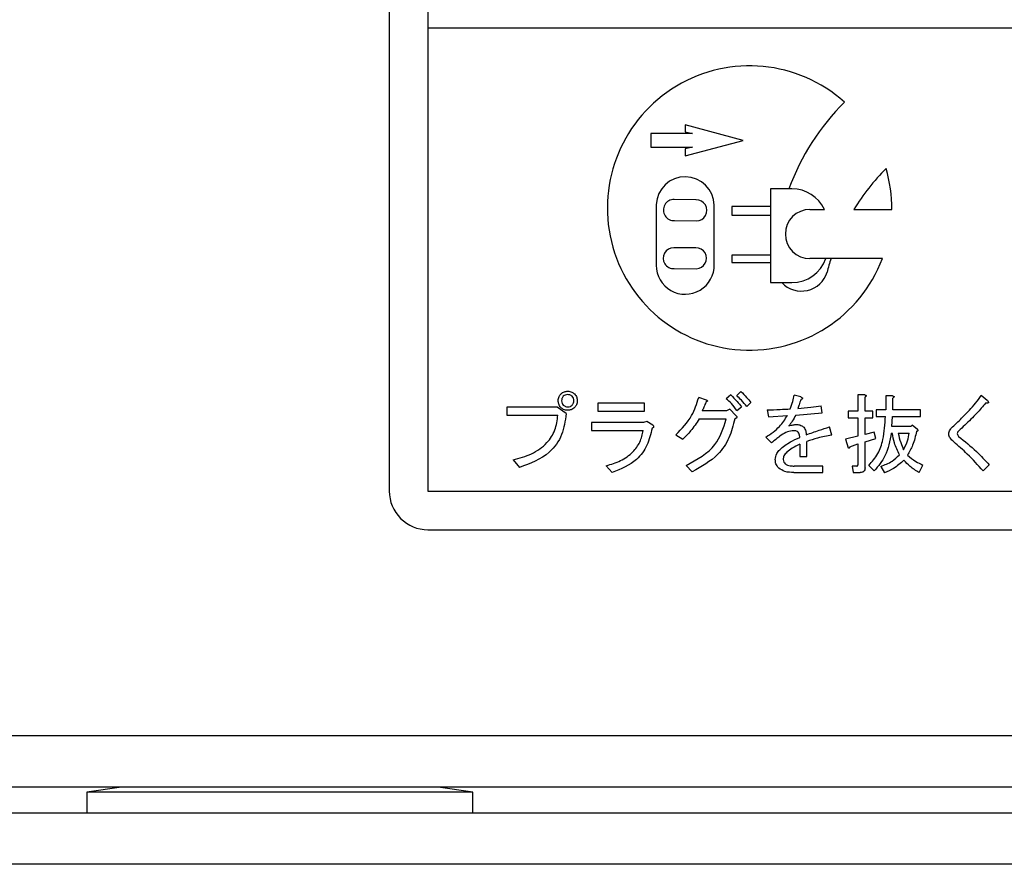
# Model space of a CAD drawing. Units: millimetres. Extents: x 16 to 405, y 14 to 283.
# Drawn here: x 72 to 80, y 210 to 217 of the extents above; entities that cross this region are included whole.
import ezdxf

# ---------------------------------------------------------------- set-up
doc = ezdxf.new("R2010")
doc.units = ezdxf.units.MM

msp = doc.modelspace()

# ---------------------------------------------------------------- linework, layer by layer
at = {"color": 7, "linetype": 'Continuous', "lineweight": 25}
for p, q in [((74.7732, 223.9494), (74.7732, 213.1294)), ((75.0732, 220.3294), (75.0732, 216.7294)), ((75.0732, 216.7294), (75.0732, 213.1294)), ((75.0732, 216.7294), (90.4732, 216.7294)), ((77.5243, 215.8553), (77.0725, 215.9764)), ((77.0725, 215.9764), (77.0725, 215.9226)), ((77.1294, 215.9073), (76.8069, 215.9073)), ((76.8069, 215.9073), (76.8069, 215.8033)), ((77.0725, 215.9226), (77.1294, 215.9073)), ((76.8069, 215.8033), (77.1294, 215.8033)), ((77.0725, 215.7343), (77.5243, 215.8553)), ((77.1294, 215.8033), (77.0725, 215.7881)), ((77.0725, 215.7881), (77.0725, 215.7343)), ((77.8796, 215.4784), (77.7372, 215.4784)), ((77.7372, 215.4784), (77.7372, 215.3418)), ((77.903, 215.4784), (77.8796, 215.4784)), ((76.8484, 215.3567), (76.8471, 214.8849)), ((77.157, 215.3923), (76.9874, 215.396)), ((77.2985, 214.8897), (77.2972, 215.3512)), ((77.7372, 215.3418), (77.4352, 215.3418)), ((77.4352, 215.3418), (77.4352, 215.2729)), ((77.7372, 215.3418), (77.7372, 215.2729)), ((77.4352, 215.2729), (77.7372, 215.2729)), ((77.7372, 215.2729), (77.7372, 214.9628)), ((78.0427, 215.3183), (78.1557, 215.3183)), ((78.3844, 215.3183), (78.6782, 215.3183)), ((76.9912, 215.2311), (77.161, 215.2292)), ((77.1563, 215.0205), (76.9843, 215.0205)), ((77.7372, 214.9628), (77.4352, 214.9628)), ((77.4352, 214.9628), (77.4352, 214.9053)), ((77.7372, 214.9628), (77.7372, 214.9053)), ((77.4352, 214.9053), (77.7372, 214.9053)), ((77.7372, 214.9053), (77.7372, 214.7498)), ((78.1666, 214.9364), (78.0427, 214.9364)), ((78.2064, 214.9364), (78.1666, 214.9364)), ((78.606, 214.9364), (78.2064, 214.9364)), ((76.9884, 214.859), (77.1594, 214.8575)), ((77.7372, 214.7498), (77.8244, 214.7498)), ((77.8244, 214.7498), (77.903, 214.7498)), ((77.506, 213.9032), (77.4743, 213.8715)), ((76.7578, 213.8133), (76.3929, 213.8133)), ((76.3929, 213.8133), (76.3929, 213.7507)), ((76.7578, 213.7507), (76.7578, 213.8133)), ((77.239, 213.8371), (77.1782, 213.8582)), ((77.4267, 213.8767), (77.3924, 213.8477)), ((77.551, 213.7868), (77.5827, 213.8186)), ((77.9714, 213.8609), (77.9212, 213.8741)), ((78.4685, 213.8767), (78.4148, 213.8767)), ((78.4148, 213.8767), (78.4148, 213.7498)), ((78.4711, 213.7498), (78.4711, 213.8609)), ((78.6853, 213.8688), (78.6316, 213.8688)), ((78.6316, 213.8688), (78.6316, 213.7604)), ((78.6879, 213.7604), (78.6879, 213.8529)), ((79.4204, 213.8344), (79.3728, 213.8715)), ((76.0783, 213.7816), (75.6869, 213.7816)), ((75.6869, 213.7816), (75.6869, 213.719)), ((76.147, 213.7313), (76.0783, 213.7816)), ((76.3929, 213.7507), (76.7578, 213.7507)), ((77.395, 213.7525), (77.2046, 213.7525)), ((77.4188, 213.7657), (77.395, 213.7525)), ((77.4664, 213.7181), (77.4188, 213.7657)), ((77.4743, 213.7551), (77.5113, 213.7842)), ((77.7096, 213.7604), (77.7202, 213.7075)), ((77.9317, 213.7207), (78.138, 213.7366)), ((78.138, 213.7366), (78.13, 213.7921)), ((78.4148, 213.7498), (78.3389, 213.7498)), ((78.3389, 213.7498), (78.3389, 213.6998)), ((78.5319, 213.7498), (78.4711, 213.7498)), ((78.5319, 213.6998), (78.5319, 213.7498)), ((78.6316, 213.7604), (78.5584, 213.7604)), ((78.5584, 213.7604), (78.5584, 213.7104)), ((78.9021, 213.7604), (78.6879, 213.7604)), ((78.9021, 213.7104), (78.9021, 213.7604)), ((75.6869, 213.719), (76.0835, 213.719)), ((76.3453, 213.6626), (76.3453, 213.6)), ((76.7498, 213.6626), (76.3453, 213.6626)), ((76.7736, 213.6705), (76.7498, 213.6626)), ((76.8212, 213.6414), (76.7736, 213.6705)), ((77.1808, 213.6899), (77.3924, 213.6899)), ((77.7202, 213.7075), (77.8683, 213.7181)), ((78.3389, 213.6998), (78.4148, 213.6998)), ((78.4148, 213.6998), (78.4148, 213.5568)), ((78.4711, 213.57), (78.4711, 213.6998)), ((78.4711, 213.6998), (78.5319, 213.6998)), ((78.5584, 213.7104), (78.629, 213.7104)), ((78.68, 213.6308), (78.6853, 213.7104)), ((78.6853, 213.7104), (78.9021, 213.7104)), ((76.3453, 213.6), (76.7472, 213.6)), ((78.212, 213.5647), (78.1935, 213.6282)), ((78.5425, 213.5885), (78.4711, 213.57)), ((78.5557, 213.5383), (78.5425, 213.5885)), ((78.6747, 213.5808), (78.6827, 213.5808)), ((78.8254, 213.6308), (78.68, 213.6308)), ((78.7276, 213.5808), (78.8149, 213.5808)), ((78.836, 213.6414), (78.8254, 213.6308)), ((78.8783, 213.607), (78.836, 213.6414)), ((77.001, 213.5674), (77.0539, 213.533)), ((77.6991, 213.5489), (77.744, 213.5039)), ((78.019, 213.3982), (78.019, 213.5145)), ((78.4148, 213.5568), (78.3178, 213.533)), ((78.3178, 213.533), (78.3389, 213.4669)), ((78.4711, 213.5119), (78.5557, 213.5383)), ((78.4711, 213.3109), (78.4711, 213.5119)), ((77.9627, 213.4934), (77.9627, 213.3982)), ((78.3522, 213.4748), (78.4148, 213.496)), ((78.4148, 213.496), (78.4148, 213.3347)), ((75.7372, 213.3717), (75.7848, 213.3136)), ((77.9627, 213.3982), (78.019, 213.3982)), ((76.459, 213.3268), (76.5066, 213.2739)), ((77.0804, 213.3294), (77.1279, 213.2792)), ((77.9185, 213.2741), (78.1433, 213.2741)), ((78.1433, 213.3241), (77.9212, 213.3241)), ((78.1433, 213.2741), (78.1433, 213.3241)), ((78.4077, 213.3241), (78.3707, 213.3241)), ((78.3707, 213.3241), (78.3786, 213.2741)), ((78.3786, 213.2741), (78.4341, 213.2741)), ((78.5002, 213.3294), (78.5425, 213.2871)), ((78.5928, 213.3215), (78.6218, 213.2713)), ((78.8915, 213.2739), (78.9206, 213.3321)), ((79.3886, 213.2871), (79.4362, 213.3347)), ((75.0732, 213.1294), (90.4732, 213.1294)), ((75.0732, 212.8294), (90.4732, 212.8294)), ((51.8732, 211.2294), (92.1732, 211.2294)), ((92.1732, 210.8294), (51.8732, 210.8294)), ((72.6932, 210.8294), (72.4232, 210.7894)), ((75.4232, 210.7894), (75.1532, 210.8294)), ((72.4232, 210.7894), (72.4232, 210.6294)), ((75.4232, 210.7894), (72.4232, 210.7894)), ((75.4232, 210.6294), (75.4232, 210.7894)), ((56.1232, 210.6294), (87.9232, 210.6294)), ((87.9232, 210.2294), (56.1232, 210.2294))]:
    msp.add_line(p, q, dxfattribs=at)
for centre, radius, start, end in [((77.5732, 215.3294), 1.105, 48.15889, 339.16246), ((79.6294, 214.8352), 1.8643, 135.03439, 159.81728), ((77.0727, 215.348), 0.2245, 0.81616, 177.76429), ((79.9215, 214.3696), 1.8063, 135.43682, 148.31666), ((77.5732, 215.3294), 1.105, 359.42389, 16.16565), ((77.903, 215.1988), 0.2796, 25.30505, 89.99904), ((76.9864, 215.3135), 0.0825, 89.34681, 273.33212), ((77.1601, 215.3108), 0.0816, 270.59405, 92.15896), ((78.0427, 215.1273), 0.191, 90.00011, 269.99989), ((76.9826, 214.9396), 0.0809, 88.82009, 274.08727), ((77.1578, 214.939), 0.0815, 271.08363, 91.08493), ((77.0728, 214.8849), 0.2257, 179.9995, 1.21779), ((77.903, 215.0294), 0.2796, 269.99988, 340.56486), ((79.9208, 214.3698), 1.8056, 161.71356, 165.19042), ((77.9763, 214.8918), 0.2079, 223.07133, 343.09512), ((75.0732, 213.1294), 0.3, 179.99962, 270.00056)]:
    msp.add_arc(centre, radius, start, end, dxfattribs=at)
for points, knots in [([(76.0862, 213.8318), (76.0872, 213.8429), (76.089, 213.8628), (76.1017, 213.878), (76.1073, 213.8847)], [0, 0, 0, 0, 0.559487, 1, 1, 1, 1]), ([(76.1073, 213.8847), (76.1161, 213.8916), (76.1317, 213.9039), (76.1515, 213.9052), (76.1602, 213.9058)], [0, 0, 0, 0, 0.558907, 1, 1, 1, 1]), ([(76.1602, 213.9058), (76.1713, 213.9048), (76.1912, 213.903), (76.2064, 213.8903), (76.2131, 213.8847)], [0, 0, 0, 0, 0.5594576, 1, 1, 1, 1]), ([(76.2131, 213.8847), (76.22, 213.8759), (76.2323, 213.8603), (76.2337, 213.8405), (76.2343, 213.8318)], [0, 0, 0, 0, 0.558909, 1, 1, 1, 1]), ([(77.506, 213.9032), (77.5213, 213.8882), (77.5484, 213.8614), (77.5722, 213.8317), (77.5827, 213.8186)], [0, 0, 0, 0, 0.559955, 1, 1, 1, 1]), ([(76.1073, 213.7789), (76.1004, 213.7877), (76.0881, 213.8033), (76.0868, 213.8231), (76.0862, 213.8318)], [0, 0, 0, 0, 0.558915, 1, 1, 1, 1]), ([(76.1258, 213.8662), (76.1215, 213.8604), (76.1137, 213.8502), (76.1129, 213.8374), (76.1126, 213.8318)], [0, 0, 0, 0, 0.558962, 1, 1, 1, 1]), ([(76.1126, 213.8318), (76.1132, 213.8246), (76.1142, 213.8117), (76.1223, 213.8018), (76.1258, 213.7974)], [0, 0, 0, 0, 0.559688, 1, 1, 1, 1]), ([(76.1602, 213.8794), (76.153, 213.8788), (76.1402, 213.8778), (76.1302, 213.8697), (76.1258, 213.8662)], [0, 0, 0, 0, 0.559692, 1, 1, 1, 1]), ([(76.1946, 213.8662), (76.1889, 213.8705), (76.1786, 213.8783), (76.1659, 213.8791), (76.1602, 213.8794)], [0, 0, 0, 0, 0.558991, 1, 1, 1, 1]), ([(76.2078, 213.8318), (76.2072, 213.839), (76.2062, 213.8518), (76.1981, 213.8618), (76.1946, 213.8662)], [0, 0, 0, 0, 0.5596843, 1, 1, 1, 1]), ([(76.1946, 213.7974), (76.199, 213.8031), (76.2068, 213.8134), (76.2075, 213.8262), (76.2078, 213.8318)], [0, 0, 0, 0, 0.559039, 1, 1, 1, 1]), ([(76.2343, 213.8318), (76.2332, 213.8207), (76.2314, 213.8008), (76.2187, 213.7856), (76.2131, 213.7789)], [0, 0, 0, 0, 0.559475, 1, 1, 1, 1]), ([(77.001, 213.5674), (77.0464, 213.6145), (77.1274, 213.6986), (77.1627, 213.8094), (77.1782, 213.8582)], [0, 0, 0, 0, 0.559751, 1, 1, 1, 1]), ([(77.2337, 213.8212), (77.2292, 213.808), (77.2211, 213.7844), (77.2097, 213.7622), (77.2046, 213.7525)], [0, 0, 0, 0, 0.559925, 1, 1, 1, 1]), ([(77.239, 213.8371), (77.2409, 213.8361), (77.2436, 213.8347), (77.2455, 213.8318), (77.2459, 213.8302), (77.2456, 213.8286), (77.2444, 213.8271), (77.2423, 213.8254), (77.2388, 213.8232), (77.2357, 213.822), (77.2337, 213.8212)], [0, 0, 0, 0, 0.2489641, 0.3428053, 0.3902766, 0.4371075, 0.5256176, 0.6139606, 0.752534, 1, 1, 1, 1]), ([(77.4743, 213.7551), (77.4608, 213.774), (77.4366, 213.8077), (77.4059, 213.8354), (77.3924, 213.8477)], [0, 0, 0, 0, 0.560114, 1, 1, 1, 1]), ([(77.4267, 213.8767), (77.4438, 213.8606), (77.4743, 213.8318), (77.5, 213.7988), (77.5113, 213.7842)], [0, 0, 0, 0, 0.559939, 1, 1, 1, 1]), ([(77.551, 213.7868), (77.5375, 213.8034), (77.5134, 213.833), (77.4863, 213.8597), (77.4743, 213.8715)], [0, 0, 0, 0, 0.560032, 1, 1, 1, 1]), ([(77.8894, 213.7683), (77.8962, 213.7878), (77.9083, 213.8226), (77.9172, 213.8584), (77.9212, 213.8741)], [0, 0, 0, 0, 0.559869, 1, 1, 1, 1]), ([(77.9714, 213.8397), (77.9673, 213.8268), (77.9599, 213.8037), (77.9514, 213.781), (77.9476, 213.771)], [0, 0, 0, 0, 0.559996, 1, 1, 1, 1]), ([(77.9714, 213.8609), (77.9741, 213.8597), (77.9783, 213.8579), (77.9827, 213.8548), (77.9843, 213.8523), (77.9848, 213.8501), (77.9841, 213.8478), (77.9822, 213.8456), (77.978, 213.8426), (77.9741, 213.8409), (77.9714, 213.8397)], [0, 0, 0, 0, 0.249411, 0.389655, 0.444865, 0.500103, 0.570157, 0.640113, 0.750589, 1, 1, 1, 1]), ([(78.4685, 213.8767), (78.4707, 213.8764), (78.4741, 213.8759), (78.4778, 213.8743), (78.4794, 213.8727), (78.48, 213.8708), (78.4794, 213.8688), (78.4779, 213.8667), (78.4753, 213.8639), (78.4727, 213.8621), (78.4711, 213.8609)], [0, 0, 0, 0, 0.249509, 0.374559, 0.437479, 0.499655, 0.578495, 0.656943, 0.780222, 1, 1, 1, 1]), ([(78.6853, 213.8688), (78.6875, 213.8685), (78.6909, 213.868), (78.6946, 213.8664), (78.6963, 213.8647), (78.6968, 213.8629), (78.6962, 213.8609), (78.6947, 213.8588), (78.6921, 213.856), (78.6896, 213.8541), (78.6879, 213.8529)], [0, 0, 0, 0, 0.24951, 0.3745613, 0.4375632, 0.4996415, 0.5784894, 0.6569227, 0.7802212, 1, 1, 1, 1]), ([(79.1507, 213.6282), (79.1778, 213.654), (79.2225, 213.6964), (79.282, 213.7582), (79.331, 213.812), (79.3589, 213.8516), (79.3728, 213.8715)], [0, 0, 0, 0, 0.340062, 0.560097, 0.780115, 1, 1, 1, 1]), ([(79.4071, 213.8133), (79.3854, 213.7869), (79.3495, 213.7436), (79.294, 213.6882), (79.2465, 213.642), (79.2143, 213.6116), (79.1983, 213.5965)], [0, 0, 0, 0, 0.339796, 0.559862, 0.779927, 1, 1, 1, 1]), ([(79.4204, 213.8344), (79.4228, 213.8316), (79.4264, 213.8275), (79.4294, 213.8216), (79.4299, 213.8179), (79.4287, 213.8149), (79.4257, 213.8133), (79.4216, 213.8124), (79.4154, 213.8123), (79.4104, 213.8129), (79.4071, 213.8133)], [0, 0, 0, 0, 0.249634, 0.374661, 0.437712, 0.499494, 0.578616, 0.656971, 0.780068, 1, 1, 1, 1]), ([(76.147, 213.7313), (76.1402, 213.6756), (76.1265, 213.5644), (76.0044, 213.3952), (75.8681, 213.3445), (75.7848, 213.3136)], [0, 0, 0, 0, 0.2806612, 0.5605457, 1, 1, 1, 1]), ([(76.1602, 213.7578), (76.1491, 213.7588), (76.1292, 213.7606), (76.114, 213.7733), (76.1073, 213.7789)], [0, 0, 0, 0, 0.559497, 1, 1, 1, 1]), ([(76.1258, 213.7974), (76.1316, 213.7931), (76.1418, 213.7852), (76.1546, 213.7845), (76.1602, 213.7842)], [0, 0, 0, 0, 0.559, 1, 1, 1, 1]), ([(76.1602, 213.7842), (76.1674, 213.7848), (76.1803, 213.7858), (76.1902, 213.7939), (76.1946, 213.7974)], [0, 0, 0, 0, 0.559701, 1, 1, 1, 1]), ([(76.2131, 213.7789), (76.2043, 213.772), (76.1887, 213.7597), (76.1689, 213.7583), (76.1602, 213.7578)], [0, 0, 0, 0, 0.558917, 1, 1, 1, 1]), ([(77.7096, 213.7604), (77.7432, 213.7615), (77.8032, 213.7634), (77.8631, 213.7668), (77.8894, 213.7683)], [0, 0, 0, 0, 0.559998, 1, 1, 1, 1]), ([(77.9476, 213.771), (77.9818, 213.7741), (78.0427, 213.7797), (78.1034, 213.7883), (78.13, 213.7921)], [0, 0, 0, 0, 0.56, 1, 1, 1, 1]), ([(75.7372, 213.3717), (75.7851, 213.3851), (75.8808, 213.4117), (75.9973, 213.4919), (76.0679, 213.6023), (76.0783, 213.6801), (76.0835, 213.719)], [0, 0, 0, 0, 0.280668, 0.560235, 0.779909, 1, 1, 1, 1]), ([(77.1808, 213.6899), (77.1601, 213.6581), (77.1231, 213.6015), (77.0751, 213.5539), (77.0539, 213.533)], [0, 0, 0, 0, 0.560066, 1, 1, 1, 1]), ([(77.0804, 213.3294), (77.1652, 213.375), (77.3169, 213.4564), (77.3693, 213.6185), (77.3924, 213.6899)], [0, 0, 0, 0, 0.559184, 1, 1, 1, 1]), ([(77.4585, 213.6917), (77.4461, 213.6415), (77.4215, 213.5412), (77.3161, 213.3844), (77.1993, 213.3191), (77.1279, 213.2792)], [0, 0, 0, 0, 0.280555, 0.560833, 1, 1, 1, 1]), ([(77.4664, 213.7181), (77.4685, 213.7158), (77.4717, 213.7124), (77.4742, 213.7065), (77.4739, 213.7014), (77.4707, 213.6973), (77.4653, 213.694), (77.4611, 213.6925), (77.4585, 213.6917)], [0, 0, 0, 0, 0.250153, 0.375305, 0.499788, 0.639333, 0.779655, 1, 1, 1, 1]), ([(77.6991, 213.5489), (77.7373, 213.5741), (77.8055, 213.6191), (77.8491, 213.6879), (77.8683, 213.7181)], [0, 0, 0, 0, 0.560472, 1, 1, 1, 1]), ([(77.9317, 213.7207), (77.9232, 213.7041), (77.9078, 213.6745), (77.8877, 213.6478), (77.8789, 213.6361)], [0, 0, 0, 0, 0.560049, 1, 1, 1, 1]), ([(78.5002, 213.3294), (78.5257, 213.3586), (78.5767, 213.4172), (78.6202, 213.5508), (78.6256, 213.6498), (78.629, 213.7104)], [0, 0, 0, 0, 0.2793734, 0.5595397, 1, 1, 1, 1]), ([(76.459, 213.3268), (76.497, 213.3382), (76.5728, 213.3611), (76.665, 213.4248), (76.7263, 213.5086), (76.7402, 213.5695), (76.7472, 213.6)], [0, 0, 0, 0, 0.280476, 0.560177, 0.779997, 1, 1, 1, 1]), ([(76.8159, 213.6176), (76.8055, 213.5729), (76.7848, 213.4835), (76.6847, 213.3466), (76.5741, 213.3014), (76.5066, 213.2739)], [0, 0, 0, 0, 0.280831, 0.561096, 1, 1, 1, 1]), ([(76.8212, 213.6414), (76.8232, 213.6396), (76.8261, 213.6369), (76.8282, 213.6319), (76.8278, 213.6264), (76.8228, 213.6214), (76.8182, 213.6189), (76.8159, 213.6176)], [0, 0, 0, 0, 0.249888, 0.375343, 0.500163, 0.749316, 1, 1, 1, 1]), ([(77.9053, 213.5991), (77.888, 213.5951), (77.8532, 213.5872), (77.8004, 213.5509), (77.7654, 213.5217), (77.744, 213.5039)], [0, 0, 0, 0, 0.27843, 0.558972, 1, 1, 1, 1]), ([(77.8789, 213.6361), (77.89, 213.6394), (77.9099, 213.6453), (77.9306, 213.6463), (77.9397, 213.6467)], [0, 0, 0, 0, 0.55997, 1, 1, 1, 1]), ([(77.9503, 213.5885), (77.9466, 213.591), (77.9392, 213.5959), (77.9235, 213.5986), (77.9122, 213.5989), (77.9053, 213.5991)], [0, 0, 0, 0, 0.2787591, 0.5591455, 1, 1, 1, 1]), ([(77.9397, 213.6467), (77.9513, 213.6458), (77.972, 213.6443), (77.9881, 213.6313), (77.9952, 213.6256)], [0, 0, 0, 0, 0.559934, 1, 1, 1, 1]), ([(77.9635, 213.5462), (77.9628, 213.5548), (77.9616, 213.5699), (77.9537, 213.5829), (77.9503, 213.5885)], [0, 0, 0, 0, 0.561687, 1, 1, 1, 1]), ([(77.9952, 213.6256), (78.0011, 213.6155), (78.0118, 213.5974), (78.0131, 213.5766), (78.0137, 213.5674)], [0, 0, 0, 0, 0.557158, 1, 1, 1, 1]), ([(78.0137, 213.5674), (78.0471, 213.5793), (78.1067, 213.6005), (78.167, 213.6198), (78.1935, 213.6282)], [0, 0, 0, 0, 0.5599943, 1, 1, 1, 1]), ([(78.6747, 213.5808), (78.6636, 213.5195), (78.6438, 213.4101), (78.5735, 213.3247), (78.5425, 213.2871)], [0, 0, 0, 0, 0.5602473, 1, 1, 1, 1]), ([(78.7382, 213.4114), (78.7238, 213.4417), (78.6981, 213.4959), (78.6874, 213.5548), (78.6827, 213.5808)], [0, 0, 0, 0, 0.559416, 1, 1, 1, 1]), ([(78.7276, 213.5808), (78.7337, 213.556), (78.7446, 213.5116), (78.7622, 213.4696), (78.7699, 213.451)], [0, 0, 0, 0, 0.559987, 1, 1, 1, 1]), ([(78.7699, 213.451), (78.7817, 213.4741), (78.8027, 213.5153), (78.8112, 213.5607), (78.8149, 213.5808)], [0, 0, 0, 0, 0.558517, 1, 1, 1, 1]), ([(78.8704, 213.5938), (78.8623, 213.5574), (78.8479, 213.4924), (78.8158, 213.4343), (78.8016, 213.4087)], [0, 0, 0, 0, 0.560679, 1, 1, 1, 1]), ([(78.8783, 213.607), (78.8796, 213.6057), (78.8812, 213.6039), (78.8821, 213.6013), (78.8822, 213.5998), (78.8818, 213.5985), (78.8799, 213.5964), (78.8759, 213.5948), (78.8722, 213.5941), (78.8704, 213.5938)], [0, 0, 0, 0, 0.249491, 0.312293, 0.375149, 0.437971, 0.500391, 0.749857, 1, 1, 1, 1]), ([(79.1216, 213.5727), (79.1222, 213.5787), (79.1233, 213.5907), (79.1331, 213.6104), (79.144, 213.6214), (79.1507, 213.6282)], [0, 0, 0, 0, 0.279891, 0.559964, 1, 1, 1, 1]), ([(79.1983, 213.5965), (79.1953, 213.5935), (79.1901, 213.5883), (79.1884, 213.5811), (79.1877, 213.578)], [0, 0, 0, 0, 0.561576, 1, 1, 1, 1]), ([(79.1877, 213.578), (79.1881, 213.5728), (79.1888, 213.5635), (79.1954, 213.557), (79.1983, 213.5542)], [0, 0, 0, 0, 0.55998, 1, 1, 1, 1]), ([(77.8075, 213.451), (77.8342, 213.4727), (77.882, 213.5115), (77.9386, 213.5356), (77.9635, 213.5462)], [0, 0, 0, 0, 0.559379, 1, 1, 1, 1]), ([(78.212, 213.5647), (78.1752, 213.5582), (78.1096, 213.5464), (78.0467, 213.5242), (78.019, 213.5145)], [0, 0, 0, 0, 0.559985, 1, 1, 1, 1]), ([(79.1612, 213.5119), (79.1511, 213.5214), (79.1369, 213.5347), (79.1238, 213.5563), (79.1223, 213.5672), (79.1216, 213.5727)], [0, 0, 0, 0, 0.56024, 0.780522, 1, 1, 1, 1]), ([(79.3886, 213.2871), (79.3484, 213.3313), (79.2766, 213.4103), (79.1965, 213.4808), (79.1612, 213.5119)], [0, 0, 0, 0, 0.559932, 1, 1, 1, 1]), ([(79.1983, 213.5542), (79.2455, 213.5162), (79.3297, 213.4483), (79.4037, 213.3694), (79.4362, 213.3347)], [0, 0, 0, 0, 0.560037, 1, 1, 1, 1]), ([(77.7731, 213.3744), (77.7754, 213.3906), (77.7794, 213.4197), (77.7989, 213.4414), (77.8075, 213.451)], [0, 0, 0, 0, 0.558417, 1, 1, 1, 1]), ([(77.863, 213.4325), (77.8543, 213.4232), (77.8389, 213.4065), (77.8354, 213.3842), (77.8339, 213.3744)], [0, 0, 0, 0, 0.560833, 1, 1, 1, 1]), ([(77.9627, 213.4934), (77.9429, 213.4839), (77.9075, 213.467), (77.8766, 213.4431), (77.863, 213.4325)], [0, 0, 0, 0, 0.560579, 1, 1, 1, 1]), ([(78.3522, 213.4748), (78.3518, 213.473), (78.3512, 213.4694), (78.3496, 213.4654), (78.3475, 213.4634), (78.3461, 213.463), (78.3447, 213.4631), (78.3421, 213.464), (78.3403, 213.4656), (78.3389, 213.4669)], [0, 0, 0, 0, 0.25018, 0.499623, 0.562062, 0.624892, 0.687682, 0.750524, 1, 1, 1, 1]), ([(77.7995, 213.3083), (77.7909, 213.3192), (77.7756, 213.3388), (77.7739, 213.3635), (77.7731, 213.3744)], [0, 0, 0, 0, 0.558884, 1, 1, 1, 1]), ([(77.8339, 213.3744), (77.8352, 213.3676), (77.8376, 213.3555), (77.8461, 213.3466), (77.8498, 213.3426)], [0, 0, 0, 0, 0.558044, 1, 1, 1, 1]), ([(78.5928, 213.3215), (78.6232, 213.3332), (78.6776, 213.3541), (78.7197, 213.3939), (78.7382, 213.4114)], [0, 0, 0, 0, 0.561303, 1, 1, 1, 1]), ([(78.7726, 213.3691), (78.7472, 213.3464), (78.7018, 213.306), (78.6463, 213.2819), (78.6218, 213.2713)], [0, 0, 0, 0, 0.5602725, 1, 1, 1, 1]), ([(78.8915, 213.2739), (78.8669, 213.2887), (78.823, 213.3152), (78.788, 213.3526), (78.7726, 213.3691)], [0, 0, 0, 0, 0.559856, 1, 1, 1, 1]), ([(78.8016, 213.4087), (78.822, 213.3916), (78.8584, 213.3608), (78.9016, 213.3409), (78.9206, 213.3321)], [0, 0, 0, 0, 0.559305, 1, 1, 1, 1]), ([(77.9185, 213.2741), (77.8943, 213.2744), (77.8513, 213.2749), (77.8153, 213.2981), (77.7995, 213.3083)], [0, 0, 0, 0, 0.561892, 1, 1, 1, 1]), ([(77.8498, 213.3426), (77.8555, 213.3385), (77.8671, 213.3303), (77.8921, 213.3252), (77.9101, 213.3245), (77.9212, 213.3241)], [0, 0, 0, 0, 0.278916, 0.559236, 1, 1, 1, 1]), ([(78.4077, 213.3241), (78.4089, 213.3243), (78.4107, 213.3245), (78.4126, 213.3261), (78.4146, 213.3292), (78.4147, 213.3322), (78.4148, 213.3347)], [0, 0, 0, 0, 0.249217, 0.375404, 0.501231, 1, 1, 1, 1]), ([(78.4711, 213.3109), (78.4708, 213.3053), (78.4701, 213.2941), (78.4609, 213.2804), (78.4473, 213.2748), (78.4385, 213.2743), (78.4341, 213.2741)], [0, 0, 0, 0, 0.2807102, 0.5585407, 0.7790064, 1, 1, 1, 1])]:
    msp.add_open_spline(points, degree=3, knots=knots, dxfattribs=at)

doc.saveas('drawing.dxf')
